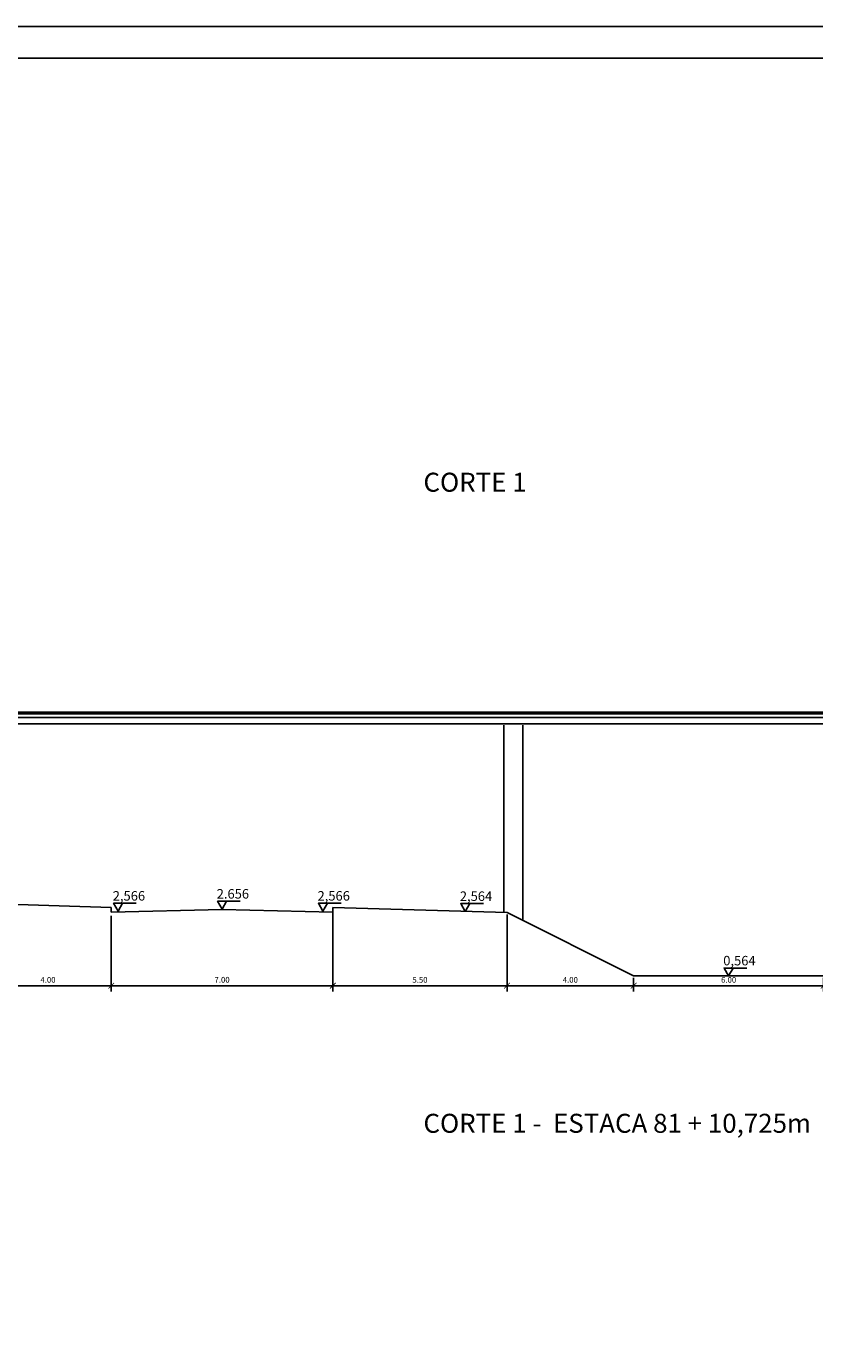
# Model space of a CAD drawing. Extents: x 285 to 570, y -10 to 74.
# Drawn here: x 479 to 504, y 32 to 74 of the extents above; entities that cross this region are included whole.
import ezdxf

# ---------------------------------------------------------------- set-up
doc = ezdxf.new("R2010")
doc.units = 0
doc.header["$MEASUREMENT"] = 0
doc.layers.get('0').update_dxf_attribs({"linetype": 'CONTINUOUS'})
doc.layers.get('DEFPOINTS').update_dxf_attribs({"linetype": 'CONTINUOUS'})
for name, color, linetype in [('ESTRUTURA', 4, 'CONTINUOUS'), ('RAMPAS', 5, 'CONTINUOUS'), ('TEXTO', 3, 'CONTINUOUS')]:
    doc.layers.add(name, color=color, linetype=linetype)
doc.styles.get("Standard").update_dxf_attribs({"font": 'stylu.ttf'})
doc.dimstyles.get("Standard").update_dxf_attribs({"dimtxt": 0.18, "dimasz": 0.18, "dimexe": 0.18, "dimexo": 0.0625, "dimgap": 0.09, "dimtad": 0, "dimtih": 1, "dimtoh": 1, "dimdec": 4, "dimzin": 0, "dimtxsty": 'STANDARD', "dimcen": 0.09, "dimazin": 3, "dimtfac": 1, "dimtdec": 4, "dimtofl": 0, "dimtmove": 0, "dimatfit": 3, "dimtolj": 1, "dimtzin": 0})

# ---------------------------------------------------------------- blocks, each defined once
blk = doc.blocks.new('_ARCHTICK')
at = {"color": 0, "linetype": 'BYBLOCK', "const_width": 0.15}
blk.add_lwpolyline([(-0.5, -0.5), (0.5, 0.5)], dxfattribs=at)
blk = doc.blocks.new('*D30')
at = {"color": 1, "linetype": 'BYBLOCK'}
for p, q in [((62.349, -87.12), (62.349, -89.51)), ((69.349, -87.12), (69.349, -89.51)), ((69.349, -89.33), (62.349, -89.33))]:
    blk.add_line(p, q, dxfattribs=at)
at = {"layer": 'DEFPOINTS', "color": 0, "linetype": 'BYBLOCK'}
for p in [(62.349, -87.058), (69.349, -87.058), (62.349, -89.33)]:
    blk.add_point(p, dxfattribs=at)
at = {"color": 1, "linetype": 'BYBLOCK', "xscale": 0.18, "yscale": 0.18, "zscale": 0.18, "rotation": 180}
blk.add_blockref('_ARCHTICK', (62.349, -89.33), dxfattribs=at)
at = {"color": 1, "linetype": 'BYBLOCK', "xscale": 0.18, "yscale": 0.18, "zscale": 0.18}
blk.add_blockref('_ARCHTICK', (69.349, -89.33), dxfattribs=at)
at = {"color": 1, "linetype": 'BYBLOCK', "insert": (65.849, -89.142), "char_height": 0.18, "attachment_point": 5}
blk.add_mtext('\\A1;7.00', dxfattribs=at)
blk = doc.blocks.new('*D31')
at = {"color": 1, "linetype": 'BYBLOCK'}
for p, q in [((58.349, -86.8), (58.349, -89.51)), ((62.349, -87.183), (62.349, -89.51)), ((62.349, -89.33), (58.349, -89.33))]:
    blk.add_line(p, q, dxfattribs=at)
at = {"layer": 'DEFPOINTS', "color": 0, "linetype": 'BYBLOCK'}
for p in [(58.349, -86.738), (62.349, -87.12), (58.349, -89.33)]:
    blk.add_point(p, dxfattribs=at)
at = {"color": 1, "linetype": 'BYBLOCK', "xscale": 0.18, "yscale": 0.18, "zscale": 0.18, "rotation": 180}
blk.add_blockref('_ARCHTICK', (58.349, -89.33), dxfattribs=at)
at = {"color": 1, "linetype": 'BYBLOCK', "xscale": 0.18, "yscale": 0.18, "zscale": 0.18}
blk.add_blockref('_ARCHTICK', (62.349, -89.33), dxfattribs=at)
at = {"color": 1, "linetype": 'BYBLOCK', "insert": (60.349, -89.145), "char_height": 0.18, "attachment_point": 5}
blk.add_mtext('\\A1;4.00', dxfattribs=at)
blk = doc.blocks.new('*D55')
at = {"color": 1, "linetype": 'BYBLOCK'}
for p, q in [((497.992, 43.676), (497.992, 43.252)), ((497.992, 43.432), (503.992, 43.432)), ((503.992, 43.676), (503.992, 43.252))]:
    blk.add_line(p, q, dxfattribs=at)
at = {"layer": 'DEFPOINTS', "color": 0, "linetype": 'BYBLOCK'}
for p in [(497.992, 43.739), (503.992, 43.739), (503.992, 43.432)]:
    blk.add_point(p, dxfattribs=at)
at = {"color": 1, "linetype": 'BYBLOCK', "xscale": 0.18, "yscale": 0.18, "zscale": 0.18, "rotation": 180}
blk.add_blockref('_ARCHTICK', (497.992, 43.432), dxfattribs=at)
at = {"color": 1, "linetype": 'BYBLOCK', "xscale": 0.18, "yscale": 0.18, "zscale": 0.18}
blk.add_blockref('_ARCHTICK', (503.992, 43.432), dxfattribs=at)
at = {"color": 1, "linetype": 'BYBLOCK', "insert": (500.992, 43.616), "char_height": 0.18, "attachment_point": 5}
blk.add_mtext('\\A1;6.00', dxfattribs=at)
blk = doc.blocks.new('*D56')
at = {"color": 1, "linetype": 'BYBLOCK'}
for p, q in [((493.992, 45.676), (493.992, 43.252)), ((497.992, 43.432), (493.992, 43.432)), ((497.992, 43.676), (497.992, 43.252))]:
    blk.add_line(p, q, dxfattribs=at)
at = {"layer": 'DEFPOINTS', "color": 0, "linetype": 'BYBLOCK'}
for p in [(493.992, 45.739), (493.992, 43.432), (497.992, 43.739)]:
    blk.add_point(p, dxfattribs=at)
at = {"color": 1, "linetype": 'BYBLOCK', "xscale": 0.18, "yscale": 0.18, "zscale": 0.18, "rotation": 180}
blk.add_blockref('_ARCHTICK', (493.992, 43.432), dxfattribs=at)
at = {"color": 1, "linetype": 'BYBLOCK', "xscale": 0.18, "yscale": 0.18, "zscale": 0.18}
blk.add_blockref('_ARCHTICK', (497.992, 43.432), dxfattribs=at)
at = {"color": 1, "linetype": 'BYBLOCK', "insert": (495.992, 43.617), "char_height": 0.18, "attachment_point": 5}
blk.add_mtext('\\A1;4.00', dxfattribs=at)
blk = doc.blocks.new('*D57')
at = {"color": 1, "linetype": 'BYBLOCK'}
for p, q in [((488.492, 45.841), (488.492, 43.252)), ((493.992, 45.676), (493.992, 43.252)), ((493.992, 43.432), (488.492, 43.432))]:
    blk.add_line(p, q, dxfattribs=at)
at = {"layer": 'DEFPOINTS', "color": 0, "linetype": 'BYBLOCK'}
for p in [(488.492, 45.904), (493.992, 45.739), (488.492, 43.432)]:
    blk.add_point(p, dxfattribs=at)
at = {"color": 1, "linetype": 'BYBLOCK', "xscale": 0.18, "yscale": 0.18, "zscale": 0.18, "rotation": 180}
blk.add_blockref('_ARCHTICK', (488.492, 43.432), dxfattribs=at)
at = {"color": 1, "linetype": 'BYBLOCK', "xscale": 0.18, "yscale": 0.18, "zscale": 0.18}
blk.add_blockref('_ARCHTICK', (493.992, 43.432), dxfattribs=at)
at = {"color": 1, "linetype": 'BYBLOCK', "insert": (491.242, 43.616), "char_height": 0.18, "attachment_point": 5}
blk.add_mtext('\\A1;5.50', dxfattribs=at)

msp = doc.modelspace()

# ---------------------------------------------------------------- linework, layer by layer
at = {"color": 7, "linetype": 'CONTINUOUS'}
msp.add_line((547.729, 72.741), (432.329, 72.741), dxfattribs=at)
at = {"color": 5, "linetype": 'CONTINUOUS'}
for p, q in [((481.492, 45.904), (477.492, 46.024)), ((481.492, 45.904), (481.492, 45.754)), ((488.492, 45.754), (488.492, 45.904)), ((488.492, 45.754), (488.492, 45.904)), ((493.992, 45.739), (488.492, 45.904)), ((484.992, 45.841), (481.492, 45.754)), ((484.992, 45.841), (488.492, 45.754)), ((493.992, 45.739), (497.992, 43.739)), ((503.992, 43.739), (497.992, 43.739))]:
    msp.add_line(p, q, dxfattribs=at)
at = {"color": 40, "linetype": 'CONTINUOUS'}
msp.add_lwpolyline([(548.729, -10.359), (548.729, 73.741), (429.829, 73.741), (429.829, -10.359), (548.729, -10.359)], dxfattribs=at)
at = {"layer": 'ESTRUTURA'}
for p, q in [((476.892, 52.074), (525.092, 52.074)), ((476.892, 51.904), (525.092, 51.904)), ((476.892, 51.704), (525.092, 51.704)), ((493.892, 51.664), (493.892, 45.742)), ((494.492, 51.664), (494.492, 45.489)), ((481.851, 46.035), (482.28, 46.035)), ((485.135, 46.1), (485.564, 46.1)), ((488.32, 46.035), (488.749, 46.035)), ((492.815, 46.025), (493.244, 46.025)), ((501.135, 43.988), (501.564, 43.988))]:
    msp.add_line(p, q, dxfattribs=at)
for points in [[(481.708, 45.787), (481.851, 46.035), (481.565, 46.035)], [(484.992, 45.852), (485.135, 46.1), (484.849, 46.1)], [(488.177, 45.787), (488.32, 46.035), (488.034, 46.035)], [(492.672, 45.777), (492.815, 46.025), (492.529, 46.025)], [(500.992, 43.741), (501.135, 43.988), (500.849, 43.988)]]:
    msp.add_lwpolyline(points, close=True, dxfattribs=at)
at = {"layer": 'RAMPAS'}
msp.add_line((476.892, 52.024), (525.092, 52.024), dxfattribs=at)

# ---------------------------------------------------------------- texts
at = {"layer": 'TEXTO'}
for s, height, p in [('CORTE 1', 0.6, (491.352, 59.039)), ('2,566', 0.3, (481.538, 46.12)), ('2.656', 0.3, (484.822, 46.184)), ('2,566', 0.3, (488.007, 46.12)), ('2,564', 0.3, (492.502, 46.109)), ('0,564', 0.3, (500.822, 44.073)), ('CORTE 1 -  ESTACA 81 + 10,725m', 0.6, (491.352, 38.784))]:
    msp.add_text(s, height=height, dxfattribs=at).set_placement(p)

# ---------------------------------------------------------------- dimensions: what is measured, and where the dimension line sits
at = {"color": 1, "linetype": 'CONTINUOUS'}
for base, p1, p2, picture, middle in [((477.492, 43.432), (481.492, 45.641), (477.492, 46.024), '*D31', (479.492, 43.617)), ((481.492, 43.432), (488.492, 45.704), (481.492, 45.704), '*D30', (484.992, 43.619))]:
    dim = msp.add_linear_dim(base=base, p1=p1, p2=p2, dimstyle='STANDARD', override={"dimtad": 1, "dimtih": 0, "dimtoh": 0, "dimdec": 2, "dimblk1": 'ARCHTICK', "dimblk2": 'ARCHTICK', "dimsah": 1, "dimclrd": 1, "dimclre": 1, "dimclrt": 1}, dxfattribs=at)
    dim.commit()
    dim.dimension.update_dxf_attribs({"geometry": picture, "text_midpoint": middle, "insert": (419.143, 132.761)})
for base, p1, p2, picture, middle in [((488.492, 43.432), (493.992, 45.739), (488.492, 45.904), '*D57', (491.242, 43.616)), ((493.992, 43.432), (497.992, 43.739), (493.992, 45.739), '*D56', (495.992, 43.617)), ((503.992, 43.432), (497.992, 43.739), (503.992, 43.739), '*D55', (500.992, 43.616))]:
    dim = msp.add_linear_dim(base=base, p1=p1, p2=p2, dimstyle='STANDARD', override={"dimtad": 1, "dimtih": 0, "dimtoh": 0, "dimdec": 2, "dimblk1": 'ARCHTICK', "dimblk2": 'ARCHTICK', "dimsah": 1, "dimclrd": 1, "dimclre": 1, "dimclrt": 1}, dxfattribs=at)
    dim.commit()
    dim.dimension.update_dxf_attribs({"geometry": picture, "text_midpoint": middle})

doc.saveas('drawing.dxf')
